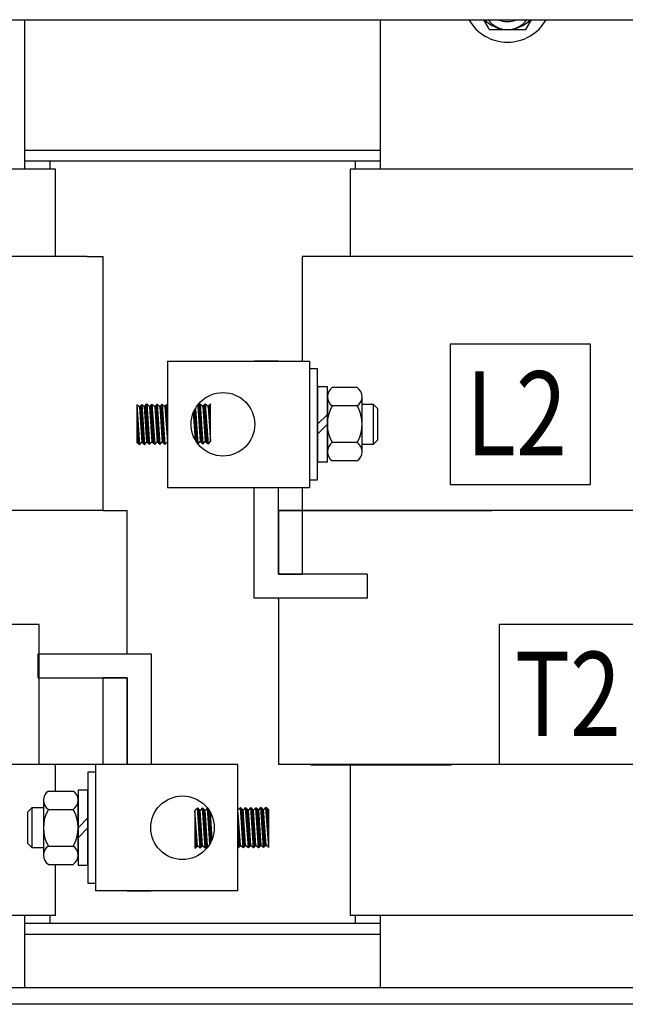
# Model space of a CAD drawing. Units: inches. Extents: x 1 to 167, y 1 to 114.
# Drawn here: x 64 to 70, y 73 to 83 of the extents above; entities that cross this region are included whole.
import ezdxf

# ---------------------------------------------------------------- set-up
doc = ezdxf.new("R2010")
doc.units = ezdxf.units.IN
doc.header["$MEASUREMENT"] = 0
doc.layers.add('DIMENSION', color=7, linetype='Continuous')

msp = doc.modelspace()

# ---------------------------------------------------------------- linework, layer by layer
at = {"layer": 'DIMENSION', "color": 7}
for p, q in [((59.092, 82.717), (78.087, 82.717)), ((64.294, 81.198), (64.294, 82.717)), ((67.909, 81.198), (67.909, 82.717)), ((68.956, 82.717), (69.014, 82.617)), ((69.386, 82.617), (69.444, 82.717)), ((69.014, 82.617), (69.386, 82.617)), ((64.294, 81.391), (67.909, 81.391)), ((64.604, 81.198), (61.402, 81.198)), ((64.294, 81.281), (64.552, 81.281)), ((64.294, 81.281), (67.909, 81.281)), ((64.552, 81.198), (64.552, 81.281)), ((64.604, 80.308), (64.604, 81.198)), ((67.599, 81.198), (67.599, 80.308)), ((70.801, 81.198), (67.599, 81.198)), ((67.651, 81.281), (67.651, 81.198)), ((67.651, 81.281), (67.909, 81.281)), ((64.927, 80.308), (61.08, 80.308)), ((64.927, 80.308), (65.089, 80.308)), ((65.089, 77.726), (65.089, 80.308)), ((67.276, 80.308), (67.114, 80.308)), ((67.114, 80.308), (67.114, 79.246)), ((71.124, 80.308), (67.276, 80.308)), ((68.616, 79.418), (68.616, 77.991)), ((70.043, 79.418), (68.616, 79.418)), ((70.043, 77.991), (70.043, 79.418)), ((65.743, 79.246), (65.743, 77.961)), ((65.743, 79.246), (67.187, 79.246)), ((66.626, 79.249), (66.871, 79.249)), ((66.626, 79.246), (66.626, 79.249)), ((66.871, 79.246), (66.871, 79.249)), ((67.187, 79.246), (67.187, 77.961)), ((67.187, 79.168), (67.187, 78.039)), ((67.268, 79.168), (67.187, 79.168)), ((67.268, 78.039), (67.268, 79.168)), ((67.268, 78.985), (67.268, 78.222)), ((67.369, 78.985), (67.268, 78.985)), ((67.369, 78.222), (67.369, 78.985)), ((67.671, 78.976), (67.419, 78.976)), ((65.43, 78.805), (65.43, 78.421)), ((65.43, 78.805), (65.459, 78.395)), ((65.43, 78.805), (65.458, 78.78)), ((65.43, 78.799), (65.431, 78.799)), ((65.458, 78.78), (65.482, 78.805)), ((65.471, 78.793), (65.484, 78.78)), ((65.476, 78.799), (65.483, 78.792)), ((65.482, 78.805), (65.51, 78.395)), ((65.482, 78.805), (65.51, 78.785)), ((65.482, 78.805), (65.482, 78.805)), ((65.51, 78.785), (65.533, 78.81)), ((65.536, 78.778), (65.519, 78.794)), ((65.535, 78.79), (65.525, 78.8)), ((65.534, 78.802), (65.53, 78.806)), ((65.533, 78.81), (65.562, 78.4)), ((65.533, 78.81), (65.562, 78.783)), ((65.562, 78.783), (65.585, 78.809)), ((65.571, 78.793), (65.588, 78.777)), ((65.577, 78.799), (65.587, 78.789)), ((65.582, 78.805), (65.586, 78.801)), ((65.585, 78.809), (65.614, 78.398)), ((65.585, 78.809), (65.614, 78.783)), ((65.614, 78.783), (65.637, 78.809)), ((65.62, 78.79), (65.64, 78.77)), ((65.626, 78.796), (65.639, 78.782)), ((65.631, 78.802), (65.638, 78.795)), ((65.636, 78.808), (65.637, 78.807)), ((65.637, 78.809), (65.666, 78.398)), ((65.637, 78.809), (65.665, 78.783)), ((65.665, 78.783), (65.689, 78.809)), ((65.674, 78.793), (65.691, 78.776)), ((65.68, 78.799), (65.691, 78.788)), ((65.685, 78.805), (65.69, 78.8)), ((65.689, 78.809), (65.717, 78.398)), ((65.689, 78.809), (65.717, 78.783)), ((65.743, 78.809), (65.717, 78.783)), ((65.743, 78.776), (65.727, 78.792)), ((65.743, 78.787), (65.732, 78.798)), ((65.743, 78.799), (65.738, 78.804)), ((65.743, 78.809), (65.743, 78.424)), ((66.045, 78.792), (66.052, 78.786)), ((66.052, 78.786), (66.076, 78.812)), ((66.059, 78.793), (66.079, 78.773)), ((66.064, 78.799), (66.078, 78.786)), ((66.07, 78.805), (66.077, 78.798)), ((66.075, 78.811), (66.076, 78.81)), ((66.076, 78.812), (66.104, 78.402)), ((66.076, 78.812), (66.104, 78.786)), ((66.104, 78.786), (66.128, 78.812)), ((66.108, 78.79), (66.131, 78.767)), ((66.113, 78.796), (66.13, 78.779)), ((66.119, 78.802), (66.129, 78.791)), ((66.124, 78.808), (66.128, 78.804)), ((66.128, 78.812), (66.156, 78.402)), ((66.128, 78.812), (66.156, 78.786)), ((66.182, 78.812), (66.156, 78.786)), ((66.182, 78.771), (66.161, 78.791)), ((66.182, 78.782), (66.167, 78.797)), ((66.182, 78.793), (66.173, 78.803)), ((66.182, 78.805), (66.178, 78.808)), ((66.182, 78.428), (66.182, 78.812)), ((67.369, 78.883), (67.369, 78.324)), ((67.671, 78.79), (67.419, 78.79)), ((67.721, 78.324), (67.721, 78.883)), ((67.839, 78.805), (67.721, 78.805)), ((67.839, 78.402), (67.839, 78.805)), ((67.883, 78.761), (67.839, 78.805)), ((65.43, 78.788), (65.432, 78.787)), ((65.43, 78.777), (65.432, 78.775)), ((65.43, 78.765), (65.433, 78.762)), ((65.43, 78.754), (65.434, 78.75)), ((65.43, 78.742), (65.435, 78.738)), ((65.43, 78.731), (65.436, 78.725)), ((65.43, 78.72), (65.437, 78.713)), ((65.43, 78.708), (65.438, 78.701)), ((65.43, 78.697), (65.438, 78.689)), ((65.458, 78.78), (65.482, 78.421)), ((65.459, 78.771), (65.486, 78.743)), ((65.46, 78.781), (65.485, 78.756)), ((65.46, 78.759), (65.487, 78.731)), ((65.461, 78.746), (65.488, 78.719)), ((65.461, 78.734), (65.489, 78.707)), ((65.462, 78.722), (65.49, 78.694)), ((65.463, 78.71), (65.491, 78.682)), ((65.464, 78.698), (65.491, 78.67)), ((65.465, 78.787), (65.485, 78.768)), ((65.534, 78.426), (65.51, 78.785)), ((65.537, 78.753), (65.511, 78.78)), ((65.538, 78.741), (65.512, 78.768)), ((65.539, 78.729), (65.512, 78.756)), ((65.54, 78.717), (65.513, 78.743)), ((65.537, 78.766), (65.514, 78.788)), ((65.541, 78.704), (65.514, 78.731)), ((65.542, 78.692), (65.515, 78.719)), ((65.542, 78.68), (65.515, 78.707)), ((65.543, 78.668), (65.516, 78.695)), ((65.562, 78.783), (65.585, 78.424)), ((65.562, 78.78), (65.589, 78.752)), ((65.563, 78.767), (65.59, 78.74)), ((65.564, 78.755), (65.591, 78.728)), ((65.564, 78.743), (65.592, 78.716)), ((65.565, 78.731), (65.593, 78.703)), ((65.566, 78.787), (65.588, 78.765)), ((65.566, 78.719), (65.594, 78.691)), ((65.567, 78.706), (65.594, 78.679)), ((65.568, 78.694), (65.595, 78.667)), ((65.614, 78.783), (65.637, 78.424)), ((65.614, 78.773), (65.642, 78.746)), ((65.615, 78.784), (65.641, 78.758)), ((65.615, 78.761), (65.642, 78.733)), ((65.616, 78.749), (65.643, 78.721)), ((65.617, 78.736), (65.644, 78.709)), ((65.617, 78.724), (65.645, 78.697)), ((65.618, 78.712), (65.646, 78.684)), ((65.619, 78.7), (65.647, 78.672)), ((65.665, 78.783), (65.689, 78.424)), ((65.666, 78.779), (65.693, 78.751)), ((65.667, 78.766), (65.694, 78.739)), ((65.667, 78.754), (65.695, 78.727)), ((65.668, 78.742), (65.696, 78.714)), ((65.669, 78.787), (65.692, 78.763)), ((65.669, 78.73), (65.696, 78.702)), ((65.67, 78.717), (65.697, 78.69)), ((65.671, 78.705), (65.698, 78.678)), ((65.671, 78.693), (65.699, 78.665)), ((65.717, 78.783), (65.743, 78.424)), ((65.743, 78.753), (65.718, 78.779)), ((65.743, 78.742), (65.718, 78.766)), ((65.743, 78.73), (65.719, 78.754)), ((65.743, 78.719), (65.72, 78.742)), ((65.743, 78.764), (65.721, 78.787)), ((65.743, 78.707), (65.721, 78.729)), ((65.743, 78.696), (65.722, 78.717)), ((65.743, 78.684), (65.723, 78.705)), ((65.743, 78.673), (65.724, 78.692)), ((66.006, 78.719), (66.023, 78.451)), ((66.033, 78.692), (66.006, 78.719)), ((66.034, 78.679), (66.006, 78.706)), ((66.034, 78.667), (66.007, 78.694)), ((66.032, 78.704), (66.009, 78.727)), ((66.031, 78.716), (66.012, 78.735)), ((66.03, 78.728), (66.016, 78.743)), ((66.029, 78.741), (66.02, 78.75)), ((66.029, 78.753), (66.024, 78.758)), ((66.028, 78.765), (66.052, 78.402)), ((66.052, 78.786), (66.076, 78.428)), ((66.053, 78.787), (66.08, 78.761)), ((66.053, 78.776), (66.08, 78.749)), ((66.054, 78.764), (66.081, 78.737)), ((66.055, 78.752), (66.082, 78.724)), ((66.055, 78.74), (66.083, 78.712)), ((66.056, 78.727), (66.084, 78.7)), ((66.057, 78.715), (66.085, 78.688)), ((66.058, 78.703), (66.085, 78.675)), ((66.059, 78.691), (66.086, 78.663)), ((66.104, 78.786), (66.128, 78.428)), ((66.104, 78.782), (66.132, 78.754)), ((66.105, 78.77), (66.133, 78.742)), ((66.106, 78.757), (66.134, 78.73)), ((66.107, 78.745), (66.134, 78.718)), ((66.108, 78.733), (66.135, 78.705)), ((66.109, 78.721), (66.136, 78.693)), ((66.109, 78.709), (66.137, 78.681)), ((66.11, 78.696), (66.138, 78.669)), ((66.156, 78.786), (66.182, 78.428)), ((66.182, 78.759), (66.156, 78.785)), ((66.182, 78.748), (66.157, 78.773)), ((66.182, 78.736), (66.158, 78.76)), ((66.182, 78.725), (66.159, 78.748)), ((66.182, 78.713), (66.16, 78.736)), ((66.182, 78.702), (66.161, 78.724)), ((66.182, 78.691), (66.161, 78.711)), ((66.182, 78.679), (66.162, 78.699)), ((67.268, 78.603), (67.369, 78.704)), ((67.883, 78.446), (67.883, 78.761)), ((65.43, 78.685), (65.439, 78.676)), ((65.43, 78.674), (65.44, 78.664)), ((65.43, 78.663), (65.441, 78.652)), ((65.43, 78.651), (65.442, 78.64)), ((65.43, 78.64), (65.443, 78.627)), ((65.43, 78.628), (65.443, 78.615)), ((65.43, 78.617), (65.444, 78.603)), ((65.43, 78.606), (65.445, 78.591)), ((65.43, 78.594), (65.446, 78.578)), ((65.465, 78.685), (65.492, 78.658)), ((65.465, 78.673), (65.493, 78.645)), ((65.466, 78.661), (65.494, 78.633)), ((65.467, 78.649), (65.495, 78.621)), ((65.468, 78.636), (65.496, 78.609)), ((65.469, 78.624), (65.496, 78.596)), ((65.469, 78.612), (65.497, 78.584)), ((65.47, 78.6), (65.498, 78.572)), ((65.544, 78.655), (65.517, 78.682)), ((65.545, 78.643), (65.518, 78.67)), ((65.546, 78.631), (65.519, 78.658)), ((65.547, 78.619), (65.519, 78.646)), ((65.547, 78.606), (65.52, 78.634)), ((65.548, 78.594), (65.521, 78.621)), ((65.549, 78.582), (65.522, 78.609)), ((65.55, 78.57), (65.523, 78.597)), ((65.568, 78.682), (65.596, 78.654)), ((65.569, 78.67), (65.597, 78.642)), ((65.57, 78.657), (65.598, 78.63)), ((65.571, 78.645), (65.599, 78.617)), ((65.572, 78.633), (65.599, 78.605)), ((65.572, 78.621), (65.6, 78.593)), ((65.573, 78.609), (65.601, 78.581)), ((65.574, 78.596), (65.602, 78.568)), ((65.62, 78.687), (65.648, 78.66)), ((65.621, 78.675), (65.648, 78.648)), ((65.622, 78.663), (65.649, 78.635)), ((65.622, 78.651), (65.65, 78.623)), ((65.623, 78.639), (65.651, 78.611)), ((65.624, 78.626), (65.652, 78.599)), ((65.625, 78.614), (65.653, 78.586)), ((65.626, 78.602), (65.653, 78.574)), ((65.626, 78.59), (65.654, 78.562)), ((65.672, 78.681), (65.7, 78.653)), ((65.673, 78.669), (65.701, 78.641)), ((65.674, 78.656), (65.701, 78.629)), ((65.675, 78.644), (65.702, 78.616)), ((65.675, 78.632), (65.703, 78.604)), ((65.676, 78.62), (65.704, 78.592)), ((65.677, 78.607), (65.705, 78.58)), ((65.678, 78.595), (65.706, 78.567)), ((65.743, 78.662), (65.725, 78.68)), ((65.743, 78.65), (65.726, 78.668)), ((65.743, 78.639), (65.727, 78.656)), ((65.743, 78.627), (65.727, 78.643)), ((65.743, 78.616), (65.728, 78.631)), ((65.743, 78.605), (65.729, 78.619)), ((65.743, 78.593), (65.73, 78.606)), ((65.743, 78.582), (65.731, 78.594)), ((66.035, 78.655), (66.008, 78.682)), ((66.036, 78.643), (66.009, 78.67)), ((66.037, 78.63), (66.01, 78.658)), ((66.038, 78.618), (66.01, 78.646)), ((66.039, 78.606), (66.011, 78.633)), ((66.039, 78.594), (66.012, 78.621)), ((66.04, 78.581), (66.013, 78.609)), ((66.041, 78.569), (66.013, 78.597)), ((66.059, 78.678), (66.087, 78.651)), ((66.06, 78.666), (66.088, 78.639)), ((66.061, 78.654), (66.089, 78.626)), ((66.062, 78.642), (66.09, 78.614)), ((66.063, 78.63), (66.09, 78.602)), ((66.064, 78.617), (66.091, 78.59)), ((66.064, 78.605), (66.092, 78.577)), ((66.065, 78.593), (66.093, 78.565)), ((66.111, 78.684), (66.139, 78.656)), ((66.112, 78.672), (66.139, 78.644)), ((66.113, 78.66), (66.14, 78.632)), ((66.113, 78.647), (66.141, 78.62)), ((66.114, 78.635), (66.142, 78.607)), ((66.115, 78.623), (66.143, 78.595)), ((66.116, 78.611), (66.144, 78.583)), ((66.117, 78.599), (66.144, 78.571)), ((66.182, 78.668), (66.163, 78.687)), ((66.182, 78.656), (66.164, 78.674)), ((66.182, 78.645), (66.165, 78.662)), ((66.182, 78.634), (66.166, 78.65)), ((66.182, 78.622), (66.167, 78.637)), ((66.182, 78.611), (66.168, 78.625)), ((66.182, 78.599), (66.169, 78.613)), ((66.182, 78.588), (66.169, 78.6)), ((67.268, 78.503), (67.369, 78.603)), ((65.43, 78.583), (65.447, 78.566)), ((65.43, 78.571), (65.448, 78.554)), ((65.43, 78.56), (65.449, 78.542)), ((65.43, 78.548), (65.449, 78.529)), ((65.43, 78.537), (65.45, 78.517)), ((65.43, 78.526), (65.451, 78.505)), ((65.43, 78.514), (65.452, 78.493)), ((65.43, 78.503), (65.453, 78.48)), ((65.43, 78.491), (65.454, 78.468)), ((65.471, 78.588), (65.499, 78.56)), ((65.472, 78.575), (65.5, 78.547)), ((65.473, 78.563), (65.501, 78.535)), ((65.474, 78.551), (65.501, 78.523)), ((65.474, 78.539), (65.502, 78.511)), ((65.475, 78.526), (65.503, 78.498)), ((65.476, 78.514), (65.504, 78.486)), ((65.477, 78.502), (65.505, 78.474)), ((65.478, 78.49), (65.506, 78.462)), ((65.551, 78.557), (65.523, 78.585)), ((65.552, 78.545), (65.524, 78.573)), ((65.553, 78.533), (65.525, 78.56)), ((65.553, 78.521), (65.526, 78.548)), ((65.554, 78.508), (65.526, 78.536)), ((65.555, 78.496), (65.527, 78.524)), ((65.556, 78.484), (65.528, 78.512)), ((65.557, 78.471), (65.529, 78.499)), ((65.575, 78.584), (65.603, 78.556)), ((65.576, 78.572), (65.604, 78.544)), ((65.577, 78.56), (65.604, 78.532)), ((65.577, 78.547), (65.605, 78.519)), ((65.578, 78.535), (65.606, 78.507)), ((65.579, 78.523), (65.607, 78.495)), ((65.58, 78.511), (65.608, 78.483)), ((65.581, 78.499), (65.609, 78.47)), ((65.627, 78.577), (65.655, 78.55)), ((65.628, 78.565), (65.656, 78.537)), ((65.629, 78.553), (65.657, 78.525)), ((65.63, 78.541), (65.658, 78.513)), ((65.63, 78.529), (65.658, 78.501)), ((65.631, 78.516), (65.659, 78.488)), ((65.632, 78.504), (65.66, 78.476)), ((65.633, 78.492), (65.661, 78.464)), ((65.679, 78.583), (65.707, 78.555)), ((65.679, 78.571), (65.707, 78.543)), ((65.68, 78.559), (65.708, 78.531)), ((65.681, 78.546), (65.709, 78.518)), ((65.682, 78.534), (65.71, 78.506)), ((65.683, 78.522), (65.711, 78.494)), ((65.684, 78.51), (65.712, 78.482)), ((65.684, 78.498), (65.712, 78.469)), ((65.743, 78.57), (65.732, 78.582)), ((65.743, 78.559), (65.733, 78.569)), ((65.743, 78.548), (65.734, 78.557)), ((65.743, 78.536), (65.735, 78.545)), ((65.743, 78.525), (65.735, 78.532)), ((65.743, 78.513), (65.736, 78.52)), ((65.743, 78.502), (65.737, 78.508)), ((65.743, 78.491), (65.738, 78.496)), ((66.042, 78.557), (66.014, 78.585)), ((66.043, 78.545), (66.015, 78.572)), ((66.044, 78.532), (66.016, 78.56)), ((66.044, 78.52), (66.017, 78.548)), ((66.045, 78.508), (66.017, 78.536)), ((66.046, 78.496), (66.018, 78.524)), ((66.047, 78.483), (66.019, 78.511)), ((66.048, 78.471), (66.02, 78.499)), ((66.066, 78.581), (66.094, 78.553)), ((66.067, 78.569), (66.095, 78.541)), ((66.068, 78.556), (66.096, 78.528)), ((66.068, 78.544), (66.096, 78.516)), ((66.069, 78.532), (66.097, 78.504)), ((66.07, 78.52), (66.098, 78.492)), ((66.071, 78.507), (66.099, 78.479)), ((66.072, 78.495), (66.1, 78.467)), ((66.117, 78.586), (66.145, 78.558)), ((66.118, 78.574), (66.146, 78.546)), ((66.119, 78.562), (66.147, 78.534)), ((66.12, 78.55), (66.148, 78.522)), ((66.121, 78.537), (66.149, 78.509)), ((66.121, 78.525), (66.15, 78.497)), ((66.122, 78.513), (66.15, 78.485)), ((66.123, 78.501), (66.151, 78.473)), ((66.182, 78.577), (66.17, 78.588)), ((66.182, 78.565), (66.171, 78.576)), ((66.182, 78.554), (66.172, 78.564)), ((66.182, 78.542), (66.173, 78.551)), ((66.182, 78.531), (66.174, 78.539)), ((66.182, 78.519), (66.175, 78.527)), ((66.182, 78.508), (66.176, 78.514)), ((66.182, 78.497), (66.177, 78.502)), ((66.182, 78.485), (66.178, 78.49)), ((65.43, 78.48), (65.454, 78.456)), ((65.43, 78.469), (65.455, 78.444)), ((65.43, 78.457), (65.456, 78.431)), ((65.43, 78.446), (65.457, 78.419)), ((65.43, 78.434), (65.458, 78.407)), ((65.43, 78.423), (65.451, 78.403)), ((65.459, 78.395), (65.43, 78.421)), ((65.459, 78.395), (65.482, 78.421)), ((65.478, 78.478), (65.507, 78.449)), ((65.479, 78.465), (65.507, 78.437)), ((65.48, 78.453), (65.508, 78.425)), ((65.481, 78.441), (65.509, 78.413)), ((65.482, 78.429), (65.51, 78.4)), ((65.482, 78.421), (65.51, 78.395)), ((65.51, 78.395), (65.534, 78.426)), ((65.558, 78.459), (65.53, 78.487)), ((65.558, 78.447), (65.53, 78.475)), ((65.559, 78.435), (65.531, 78.463)), ((65.56, 78.422), (65.532, 78.451)), ((65.561, 78.41), (65.533, 78.438)), ((65.534, 78.426), (65.562, 78.4)), ((65.541, 78.418), (65.534, 78.426)), ((65.562, 78.4), (65.585, 78.424)), ((65.581, 78.486), (65.61, 78.458)), ((65.582, 78.474), (65.61, 78.446)), ((65.583, 78.462), (65.611, 78.434)), ((65.584, 78.45), (65.612, 78.421)), ((65.585, 78.437), (65.613, 78.409)), ((65.585, 78.425), (65.596, 78.415)), ((65.585, 78.424), (65.614, 78.398)), ((65.614, 78.398), (65.637, 78.424)), ((65.634, 78.48), (65.662, 78.452)), ((65.634, 78.467), (65.663, 78.439)), ((65.635, 78.455), (65.664, 78.427)), ((65.636, 78.443), (65.664, 78.415)), ((65.637, 78.431), (65.665, 78.403)), ((65.637, 78.424), (65.666, 78.398)), ((65.666, 78.398), (65.689, 78.424)), ((65.685, 78.485), (65.713, 78.457)), ((65.686, 78.473), (65.714, 78.445)), ((65.687, 78.461), (65.715, 78.433)), ((65.688, 78.449), (65.716, 78.42)), ((65.688, 78.436), (65.717, 78.408)), ((65.689, 78.424), (65.717, 78.398)), ((65.717, 78.398), (65.743, 78.424)), ((65.743, 78.479), (65.739, 78.483)), ((65.743, 78.468), (65.74, 78.471)), ((65.743, 78.456), (65.741, 78.459)), ((65.743, 78.445), (65.742, 78.446)), ((65.743, 78.433), (65.743, 78.434)), ((66.049, 78.459), (66.02, 78.487)), ((66.049, 78.447), (66.021, 78.475)), ((66.05, 78.435), (66.022, 78.463)), ((66.051, 78.422), (66.023, 78.45)), ((66.052, 78.41), (66.041, 78.421)), ((66.052, 78.402), (66.076, 78.428)), ((66.072, 78.483), (66.101, 78.455)), ((66.073, 78.471), (66.101, 78.443)), ((66.074, 78.459), (66.102, 78.43)), ((66.075, 78.446), (66.103, 78.418)), ((66.076, 78.434), (66.104, 78.406)), ((66.076, 78.428), (66.104, 78.402)), ((66.104, 78.402), (66.128, 78.428)), ((66.124, 78.489), (66.152, 78.46)), ((66.125, 78.476), (66.153, 78.448)), ((66.126, 78.464), (66.154, 78.436)), ((66.126, 78.452), (66.155, 78.424)), ((66.127, 78.44), (66.155, 78.411)), ((66.128, 78.428), (66.156, 78.402)), ((66.156, 78.402), (66.182, 78.428)), ((66.182, 78.474), (66.178, 78.477)), ((66.182, 78.462), (66.179, 78.465)), ((66.182, 78.451), (66.18, 78.453)), ((66.182, 78.44), (66.181, 78.441)), ((66.182, 78.428), (66.182, 78.428)), ((67.671, 78.417), (67.419, 78.417)), ((67.721, 78.402), (67.839, 78.402)), ((67.839, 78.402), (67.883, 78.446)), ((67.268, 78.222), (67.369, 78.222)), ((67.671, 78.231), (67.419, 78.231)), ((67.187, 78.039), (67.268, 78.039)), ((68.616, 77.991), (70.043, 77.991)), ((65.743, 77.961), (67.187, 77.961)), ((66.626, 76.835), (66.626, 77.961)), ((66.871, 77.08), (66.871, 77.961)), ((67.114, 77.961), (67.114, 77.689)), ((65.089, 77.726), (60.674, 77.726)), ((65.089, 77.726), (65.332, 77.726)), ((65.332, 76.27), (65.332, 77.726)), ((65.332, 76.27), (65.332, 77.726)), ((66.871, 77.726), (66.871, 77.08)), ((66.871, 77.08), (66.871, 77.726)), ((71.286, 77.726), (66.871, 77.726)), ((66.871, 77.726), (69.04, 77.726)), ((67.114, 77.726), (67.114, 77.08)), ((67.775, 77.08), (66.871, 77.08)), ((66.871, 77.08), (67.114, 77.08)), ((67.775, 77.08), (67.775, 76.835)), ((67.775, 76.835), (66.626, 76.835)), ((66.871, 76.822), (66.871, 76.835)), ((66.871, 76.835), (66.871, 75.144)), ((64.438, 76.566), (63.011, 76.566)), ((64.438, 75.14), (64.438, 76.566)), ((70.541, 76.566), (69.114, 76.566)), ((69.114, 76.566), (69.114, 75.14)), ((64.428, 76.024), (64.428, 76.27)), ((64.428, 76.27), (65.577, 76.27)), ((65.577, 76.27), (65.577, 75.144)), ((64.428, 76.024), (65.332, 76.024)), ((65.332, 76.024), (65.089, 76.024)), ((65.089, 75.379), (65.089, 76.024)), ((65.332, 75.144), (65.332, 76.024)), ((65.332, 75.144), (65.332, 76.024)), ((65.332, 76.024), (65.332, 75.144)), ((65.332, 75.379), (65.332, 76.024)), ((65.089, 75.144), (65.089, 75.379)), ((65.332, 75.144), (60.674, 75.144)), ((64.604, 74.874), (64.604, 75.144)), ((65.016, 73.859), (65.016, 75.144)), ((66.46, 75.144), (65.016, 75.144)), ((65.332, 75.144), (65.092, 75.144)), ((66.46, 73.859), (66.46, 75.144)), ((68.878, 75.144), (66.871, 75.144)), ((67.2, 75.14), (68.627, 75.14)), ((67.599, 75.144), (67.599, 74.498)), ((71.529, 75.144), (68.38, 75.144)), ((64.935, 75.066), (64.935, 73.936)), ((65.016, 75.066), (64.935, 75.066)), ((65.016, 73.936), (65.016, 75.066)), ((64.532, 74.874), (64.784, 74.874)), ((64.834, 74.883), (64.834, 74.12)), ((64.935, 74.883), (64.834, 74.883)), ((64.935, 74.12), (64.935, 74.883)), ((64.364, 74.703), (64.32, 74.659)), ((64.364, 74.703), (64.364, 74.299)), ((64.482, 74.703), (64.364, 74.703)), ((64.482, 74.781), (64.482, 74.222)), ((64.532, 74.687), (64.784, 74.687)), ((64.834, 74.222), (64.834, 74.781)), ((66.047, 74.703), (66.021, 74.677)), ((66.075, 74.293), (66.047, 74.703)), ((66.075, 74.677), (66.047, 74.703)), ((66.076, 74.665), (66.048, 74.693)), ((66.099, 74.703), (66.075, 74.677)), ((66.127, 74.293), (66.099, 74.703)), ((66.127, 74.677), (66.099, 74.703)), ((66.127, 74.67), (66.099, 74.699)), ((66.128, 74.658), (66.1, 74.687)), ((66.151, 74.703), (66.127, 74.677)), ((66.175, 74.339), (66.151, 74.703)), ((66.151, 74.695), (66.162, 74.684)), ((66.486, 74.706), (66.46, 74.68)), ((66.514, 74.296), (66.486, 74.706)), ((66.514, 74.68), (66.486, 74.706)), ((66.515, 74.668), (66.486, 74.696)), ((66.538, 74.706), (66.514, 74.68)), ((66.566, 74.296), (66.538, 74.706)), ((66.566, 74.68), (66.538, 74.706)), ((66.566, 74.674), (66.538, 74.702)), ((66.567, 74.661), (66.539, 74.69)), ((66.589, 74.706), (66.566, 74.68)), ((66.618, 74.296), (66.589, 74.706)), ((66.618, 74.68), (66.589, 74.706)), ((66.618, 74.667), (66.59, 74.695)), ((66.618, 74.679), (66.607, 74.69)), ((66.641, 74.705), (66.618, 74.68)), ((66.67, 74.295), (66.641, 74.705)), ((66.67, 74.679), (66.641, 74.705)), ((66.642, 74.694), (66.67, 74.666)), ((66.662, 74.686), (66.67, 74.678)), ((66.693, 74.709), (66.67, 74.679)), ((66.721, 74.299), (66.693, 74.709)), ((66.721, 74.683), (66.693, 74.709)), ((66.721, 74.676), (66.693, 74.704)), ((66.722, 74.664), (66.694, 74.692)), ((66.744, 74.709), (66.721, 74.683)), ((66.773, 74.299), (66.744, 74.709)), ((66.744, 74.709), (66.773, 74.683)), ((66.773, 74.67), (66.745, 74.698)), ((66.773, 74.659), (66.746, 74.685)), ((66.773, 74.682), (66.752, 74.702)), ((64.32, 74.659), (64.32, 74.343)), ((64.935, 74.602), (64.834, 74.501)), ((66.047, 74.318), (66.021, 74.677)), ((66.021, 74.677), (66.021, 74.293)), ((66.021, 74.676), (66.021, 74.676)), ((66.021, 74.665), (66.022, 74.664)), ((66.021, 74.654), (66.023, 74.652)), ((66.021, 74.642), (66.024, 74.639)), ((66.021, 74.631), (66.025, 74.627)), ((66.021, 74.619), (66.026, 74.615)), ((66.021, 74.608), (66.026, 74.602)), ((66.021, 74.596), (66.027, 74.59)), ((66.021, 74.585), (66.028, 74.578)), ((66.077, 74.653), (66.048, 74.681)), ((66.078, 74.64), (66.049, 74.669)), ((66.078, 74.628), (66.05, 74.656)), ((66.079, 74.616), (66.051, 74.644)), ((66.08, 74.604), (66.052, 74.632)), ((66.081, 74.592), (66.053, 74.62)), ((66.082, 74.579), (66.054, 74.607)), ((66.082, 74.567), (66.054, 74.595)), ((66.099, 74.318), (66.075, 74.677)), ((66.129, 74.646), (66.101, 74.674)), ((66.13, 74.634), (66.102, 74.662)), ((66.131, 74.622), (66.102, 74.65)), ((66.131, 74.609), (66.103, 74.638)), ((66.132, 74.597), (66.104, 74.625)), ((66.133, 74.585), (66.105, 74.613)), ((66.134, 74.573), (66.106, 74.601)), ((66.135, 74.56), (66.107, 74.589)), ((66.151, 74.318), (66.127, 74.677)), ((66.152, 74.682), (66.18, 74.654)), ((66.153, 74.67), (66.181, 74.642)), ((66.154, 74.658), (66.182, 74.63)), ((66.155, 74.646), (66.183, 74.617)), ((66.155, 74.633), (66.183, 74.605)), ((66.156, 74.621), (66.184, 74.593)), ((66.157, 74.609), (66.185, 74.581)), ((66.158, 74.597), (66.186, 74.569)), ((66.197, 74.386), (66.18, 74.654)), ((66.486, 74.322), (66.46, 74.68)), ((66.46, 74.296), (66.46, 74.68)), ((66.46, 74.671), (66.461, 74.67)), ((66.46, 74.66), (66.461, 74.658)), ((66.46, 74.648), (66.462, 74.646)), ((66.46, 74.637), (66.463, 74.634)), ((66.46, 74.625), (66.464, 74.621)), ((66.46, 74.614), (66.465, 74.609)), ((66.46, 74.603), (66.466, 74.597)), ((66.46, 74.591), (66.467, 74.584)), ((66.516, 74.656), (66.487, 74.684)), ((66.516, 74.644), (66.488, 74.672)), ((66.517, 74.631), (66.489, 74.66)), ((66.518, 74.619), (66.49, 74.647)), ((66.519, 74.607), (66.491, 74.635)), ((66.52, 74.595), (66.491, 74.623)), ((66.52, 74.583), (66.492, 74.611)), ((66.521, 74.57), (66.493, 74.598)), ((66.522, 74.558), (66.494, 74.586)), ((66.538, 74.322), (66.514, 74.68)), ((66.568, 74.649), (66.54, 74.678)), ((66.569, 74.637), (66.54, 74.665)), ((66.569, 74.625), (66.541, 74.653)), ((66.57, 74.613), (66.542, 74.641)), ((66.571, 74.6), (66.543, 74.629)), ((66.572, 74.588), (66.544, 74.616)), ((66.573, 74.576), (66.545, 74.604)), ((66.573, 74.564), (66.545, 74.592)), ((66.589, 74.322), (66.566, 74.68)), ((66.619, 74.655), (66.591, 74.683)), ((66.62, 74.643), (66.592, 74.671)), ((66.621, 74.63), (66.593, 74.659)), ((66.622, 74.618), (66.594, 74.646)), ((66.622, 74.606), (66.594, 74.634)), ((66.623, 74.594), (66.595, 74.622)), ((66.624, 74.582), (66.596, 74.61)), ((66.625, 74.569), (66.597, 74.597)), ((66.626, 74.557), (66.598, 74.585)), ((66.641, 74.322), (66.618, 74.68)), ((66.643, 74.682), (66.671, 74.654)), ((66.644, 74.67), (66.672, 74.642)), ((66.645, 74.658), (66.673, 74.629)), ((66.645, 74.645), (66.673, 74.617)), ((66.646, 74.633), (66.674, 74.605)), ((66.647, 74.621), (66.675, 74.593)), ((66.648, 74.609), (66.676, 74.581)), ((66.649, 74.596), (66.677, 74.569)), ((66.67, 74.679), (66.693, 74.32)), ((66.723, 74.651), (66.695, 74.68)), ((66.724, 74.639), (66.696, 74.667)), ((66.725, 74.627), (66.697, 74.655)), ((66.726, 74.615), (66.697, 74.643)), ((66.726, 74.603), (66.698, 74.631)), ((66.727, 74.59), (66.699, 74.618)), ((66.728, 74.578), (66.7, 74.606)), ((66.729, 74.566), (66.701, 74.594)), ((66.745, 74.325), (66.721, 74.683)), ((66.773, 74.647), (66.747, 74.673)), ((66.773, 74.636), (66.748, 74.661)), ((66.773, 74.625), (66.749, 74.649)), ((66.773, 74.613), (66.749, 74.636)), ((66.773, 74.602), (66.75, 74.624)), ((66.773, 74.59), (66.751, 74.612)), ((66.773, 74.579), (66.752, 74.6)), ((66.773, 74.568), (66.753, 74.587)), ((66.773, 74.299), (66.773, 74.683)), ((64.935, 74.501), (64.834, 74.4)), ((66.021, 74.574), (66.029, 74.566)), ((66.021, 74.562), (66.03, 74.553)), ((66.021, 74.551), (66.031, 74.541)), ((66.021, 74.539), (66.032, 74.529)), ((66.021, 74.528), (66.033, 74.516)), ((66.021, 74.517), (66.034, 74.504)), ((66.021, 74.505), (66.034, 74.492)), ((66.021, 74.494), (66.035, 74.479)), ((66.083, 74.555), (66.055, 74.583)), ((66.084, 74.543), (66.056, 74.571)), ((66.085, 74.53), (66.057, 74.558)), ((66.086, 74.518), (66.058, 74.546)), ((66.086, 74.506), (66.059, 74.534)), ((66.087, 74.494), (66.059, 74.522)), ((66.088, 74.482), (66.06, 74.509)), ((66.089, 74.469), (66.061, 74.497)), ((66.09, 74.457), (66.062, 74.485)), ((66.136, 74.548), (66.108, 74.576)), ((66.136, 74.536), (66.108, 74.564)), ((66.137, 74.524), (66.109, 74.552)), ((66.138, 74.512), (66.11, 74.539)), ((66.139, 74.499), (66.111, 74.527)), ((66.14, 74.487), (66.112, 74.515)), ((66.14, 74.475), (66.113, 74.503)), ((66.141, 74.463), (66.113, 74.49)), ((66.159, 74.584), (66.186, 74.557)), ((66.16, 74.572), (66.187, 74.544)), ((66.16, 74.56), (66.188, 74.532)), ((66.161, 74.548), (66.189, 74.52)), ((66.162, 74.535), (66.19, 74.508)), ((66.163, 74.523), (66.19, 74.496)), ((66.164, 74.511), (66.191, 74.483)), ((66.165, 74.499), (66.192, 74.471)), ((66.165, 74.486), (66.193, 74.459)), ((66.46, 74.58), (66.468, 74.572)), ((66.46, 74.568), (66.469, 74.56)), ((66.46, 74.557), (66.469, 74.547)), ((66.46, 74.546), (66.47, 74.535)), ((66.46, 74.534), (66.471, 74.523)), ((66.46, 74.523), (66.472, 74.511)), ((66.46, 74.511), (66.473, 74.498)), ((66.46, 74.5), (66.474, 74.486)), ((66.46, 74.489), (66.475, 74.474)), ((66.523, 74.546), (66.495, 74.574)), ((66.524, 74.534), (66.496, 74.562)), ((66.524, 74.521), (66.497, 74.549)), ((66.525, 74.509), (66.497, 74.537)), ((66.526, 74.497), (66.498, 74.525)), ((66.527, 74.485), (66.499, 74.513)), ((66.528, 74.473), (66.5, 74.5)), ((66.528, 74.46), (66.501, 74.488)), ((66.574, 74.552), (66.546, 74.58)), ((66.575, 74.539), (66.547, 74.567)), ((66.576, 74.527), (66.548, 74.555)), ((66.577, 74.515), (66.549, 74.543)), ((66.577, 74.503), (66.55, 74.53)), ((66.578, 74.49), (66.55, 74.518)), ((66.579, 74.478), (66.551, 74.506)), ((66.58, 74.466), (66.552, 74.494)), ((66.627, 74.545), (66.599, 74.573)), ((66.627, 74.533), (66.599, 74.561)), ((66.628, 74.52), (66.6, 74.548)), ((66.629, 74.508), (66.601, 74.536)), ((66.63, 74.496), (66.602, 74.524)), ((66.631, 74.484), (66.603, 74.512)), ((66.631, 74.472), (66.604, 74.499)), ((66.632, 74.459), (66.604, 74.487)), ((66.65, 74.584), (66.677, 74.556)), ((66.651, 74.572), (66.678, 74.544)), ((66.651, 74.56), (66.679, 74.532)), ((66.652, 74.547), (66.68, 74.52)), ((66.653, 74.535), (66.681, 74.508)), ((66.654, 74.523), (66.681, 74.495)), ((66.655, 74.511), (66.682, 74.483)), ((66.656, 74.498), (66.683, 74.471)), ((66.656, 74.486), (66.684, 74.459)), ((66.73, 74.554), (66.702, 74.582)), ((66.73, 74.541), (66.702, 74.569)), ((66.731, 74.529), (66.703, 74.557)), ((66.732, 74.517), (66.704, 74.545)), ((66.733, 74.505), (66.705, 74.533)), ((66.734, 74.493), (66.706, 74.52)), ((66.734, 74.48), (66.707, 74.508)), ((66.735, 74.468), (66.707, 74.496)), ((66.773, 74.556), (66.754, 74.575)), ((66.773, 74.545), (66.755, 74.563)), ((66.773, 74.533), (66.755, 74.551)), ((66.773, 74.522), (66.756, 74.538)), ((66.773, 74.51), (66.757, 74.526)), ((66.773, 74.499), (66.758, 74.514)), ((66.773, 74.488), (66.759, 74.502)), ((66.773, 74.476), (66.76, 74.489)), ((67.599, 74.498), (67.599, 73.607)), ((66.021, 74.482), (66.036, 74.467)), ((66.021, 74.471), (66.037, 74.455)), ((66.021, 74.46), (66.038, 74.443)), ((66.021, 74.448), (66.039, 74.43)), ((66.021, 74.437), (66.04, 74.418)), ((66.021, 74.425), (66.041, 74.406)), ((66.021, 74.414), (66.042, 74.393)), ((66.021, 74.402), (66.042, 74.381)), ((66.021, 74.391), (66.043, 74.369)), ((66.091, 74.445), (66.063, 74.473)), ((66.091, 74.433), (66.064, 74.46)), ((66.092, 74.42), (66.065, 74.448)), ((66.093, 74.408), (66.065, 74.436)), ((66.094, 74.396), (66.066, 74.424)), ((66.095, 74.384), (66.067, 74.411)), ((66.095, 74.372), (66.068, 74.399)), ((66.096, 74.359), (66.069, 74.387)), ((66.142, 74.451), (66.114, 74.478)), ((66.143, 74.438), (66.115, 74.466)), ((66.144, 74.426), (66.116, 74.454)), ((66.144, 74.414), (66.117, 74.441)), ((66.145, 74.402), (66.118, 74.429)), ((66.146, 74.389), (66.118, 74.417)), ((66.147, 74.377), (66.119, 74.405)), ((66.148, 74.365), (66.12, 74.392)), ((66.166, 74.474), (66.193, 74.447)), ((66.167, 74.462), (66.194, 74.435)), ((66.168, 74.45), (66.195, 74.422)), ((66.169, 74.437), (66.196, 74.41)), ((66.17, 74.425), (66.197, 74.398)), ((66.17, 74.413), (66.197, 74.386)), ((66.171, 74.401), (66.194, 74.378)), ((66.172, 74.388), (66.191, 74.37)), ((66.46, 74.477), (66.476, 74.461)), ((66.46, 74.466), (66.477, 74.449)), ((66.46, 74.454), (66.477, 74.437)), ((66.46, 74.443), (66.478, 74.424)), ((66.46, 74.431), (66.479, 74.412)), ((66.46, 74.42), (66.48, 74.4)), ((66.46, 74.409), (66.481, 74.388)), ((66.46, 74.397), (66.482, 74.375)), ((66.46, 74.386), (66.483, 74.363)), ((66.529, 74.448), (66.502, 74.476)), ((66.53, 74.436), (66.502, 74.464)), ((66.531, 74.424), (66.503, 74.451)), ((66.532, 74.412), (66.504, 74.439)), ((66.532, 74.399), (66.505, 74.427)), ((66.533, 74.387), (66.506, 74.415)), ((66.534, 74.375), (66.507, 74.402)), ((66.535, 74.363), (66.507, 74.39)), ((66.581, 74.454), (66.553, 74.481)), ((66.582, 74.442), (66.554, 74.469)), ((66.582, 74.429), (66.555, 74.457)), ((66.583, 74.417), (66.556, 74.445)), ((66.584, 74.405), (66.556, 74.432)), ((66.585, 74.393), (66.557, 74.42)), ((66.586, 74.38), (66.558, 74.408)), ((66.586, 74.368), (66.559, 74.396)), ((66.633, 74.447), (66.605, 74.475)), ((66.634, 74.435), (66.606, 74.463)), ((66.635, 74.423), (66.607, 74.45)), ((66.635, 74.41), (66.608, 74.438)), ((66.636, 74.398), (66.609, 74.426)), ((66.637, 74.386), (66.61, 74.414)), ((66.638, 74.374), (66.61, 74.401)), ((66.639, 74.362), (66.611, 74.389)), ((66.657, 74.474), (66.684, 74.447)), ((66.658, 74.461), (66.685, 74.434)), ((66.659, 74.449), (66.686, 74.422)), ((66.66, 74.437), (66.687, 74.41)), ((66.661, 74.425), (66.688, 74.398)), ((66.661, 74.412), (66.688, 74.386)), ((66.662, 74.4), (66.689, 74.373)), ((66.663, 74.388), (66.69, 74.361)), ((66.736, 74.456), (66.708, 74.484)), ((66.737, 74.444), (66.709, 74.471)), ((66.738, 74.431), (66.71, 74.459)), ((66.738, 74.419), (66.711, 74.447)), ((66.739, 74.407), (66.712, 74.435)), ((66.74, 74.395), (66.713, 74.422)), ((66.741, 74.383), (66.713, 74.41)), ((66.742, 74.37), (66.714, 74.398)), ((66.742, 74.358), (66.715, 74.386)), ((66.773, 74.465), (66.76, 74.477)), ((66.773, 74.453), (66.761, 74.465)), ((66.773, 74.442), (66.762, 74.453)), ((66.773, 74.431), (66.763, 74.44)), ((66.773, 74.419), (66.764, 74.428)), ((66.773, 74.408), (66.765, 74.416)), ((66.773, 74.396), (66.766, 74.404)), ((66.773, 74.385), (66.766, 74.391)), ((64.32, 74.343), (64.364, 74.299)), ((64.364, 74.299), (64.482, 74.299)), ((64.532, 74.315), (64.784, 74.315)), ((66.021, 74.38), (66.044, 74.356)), ((66.021, 74.368), (66.045, 74.344)), ((66.021, 74.357), (66.046, 74.332)), ((66.021, 74.345), (66.047, 74.32)), ((66.021, 74.334), (66.042, 74.313)), ((66.021, 74.323), (66.036, 74.308)), ((66.021, 74.293), (66.047, 74.318)), ((66.021, 74.311), (66.03, 74.302)), ((66.021, 74.3), (66.025, 74.296)), ((66.075, 74.293), (66.047, 74.318)), ((66.097, 74.347), (66.07, 74.375)), ((66.098, 74.335), (66.07, 74.362)), ((66.099, 74.323), (66.071, 74.35)), ((66.095, 74.315), (66.072, 74.338)), ((66.09, 74.309), (66.073, 74.326)), ((66.084, 74.303), (66.074, 74.313)), ((66.099, 74.318), (66.075, 74.293)), ((66.079, 74.297), (66.075, 74.301)), ((66.127, 74.293), (66.099, 74.318)), ((66.148, 74.353), (66.121, 74.38)), ((66.149, 74.341), (66.122, 74.368)), ((66.15, 74.328), (66.123, 74.356)), ((66.15, 74.317), (66.124, 74.343)), ((66.144, 74.311), (66.124, 74.331)), ((66.139, 74.305), (66.125, 74.319)), ((66.133, 74.299), (66.126, 74.307)), ((66.151, 74.318), (66.127, 74.293)), ((66.128, 74.293), (66.127, 74.294)), ((66.158, 74.312), (66.151, 74.318)), ((66.173, 74.376), (66.187, 74.362)), ((66.174, 74.364), (66.183, 74.354)), ((66.175, 74.352), (66.179, 74.347)), ((66.46, 74.374), (66.484, 74.351)), ((66.46, 74.363), (66.485, 74.338)), ((66.46, 74.352), (66.485, 74.326)), ((66.46, 74.34), (66.482, 74.318)), ((66.46, 74.329), (66.476, 74.312)), ((66.46, 74.296), (66.486, 74.322)), ((66.46, 74.317), (66.471, 74.307)), ((66.46, 74.306), (66.465, 74.301)), ((66.514, 74.296), (66.486, 74.322)), ((66.536, 74.35), (66.508, 74.378)), ((66.537, 74.338), (66.509, 74.366)), ((66.537, 74.326), (66.51, 74.353)), ((66.534, 74.318), (66.511, 74.341)), ((66.529, 74.312), (66.512, 74.329)), ((66.523, 74.306), (66.513, 74.317)), ((66.518, 74.3), (66.513, 74.304)), ((66.538, 74.322), (66.514, 74.296)), ((66.566, 74.296), (66.538, 74.322)), ((66.587, 74.356), (66.56, 74.383)), ((66.588, 74.344), (66.561, 74.371)), ((66.589, 74.332), (66.561, 74.359)), ((66.588, 74.321), (66.562, 74.347)), ((66.583, 74.315), (66.563, 74.334)), ((66.578, 74.309), (66.564, 74.322)), ((66.572, 74.303), (66.565, 74.31)), ((66.589, 74.322), (66.566, 74.296)), ((66.567, 74.297), (66.566, 74.298)), ((66.618, 74.296), (66.589, 74.322)), ((66.639, 74.349), (66.612, 74.377)), ((66.64, 74.337), (66.613, 74.365)), ((66.641, 74.325), (66.614, 74.352)), ((66.637, 74.317), (66.615, 74.34)), ((66.632, 74.311), (66.615, 74.328)), ((66.626, 74.305), (66.616, 74.316)), ((66.621, 74.299), (66.617, 74.303)), ((66.641, 74.322), (66.618, 74.296)), ((66.67, 74.295), (66.641, 74.322)), ((66.664, 74.376), (66.691, 74.349)), ((66.665, 74.363), (66.692, 74.337)), ((66.666, 74.351), (66.692, 74.325)), ((66.667, 74.339), (66.689, 74.316)), ((66.667, 74.327), (66.684, 74.31)), ((66.668, 74.314), (66.678, 74.304)), ((66.669, 74.302), (66.673, 74.298)), ((66.693, 74.32), (66.67, 74.295)), ((66.721, 74.299), (66.693, 74.32)), ((66.743, 74.346), (66.716, 74.373)), ((66.744, 74.334), (66.717, 74.361)), ((66.743, 74.323), (66.718, 74.349)), ((66.738, 74.317), (66.718, 74.337)), ((66.732, 74.311), (66.719, 74.324)), ((66.727, 74.305), (66.72, 74.312)), ((66.745, 74.325), (66.721, 74.299)), ((66.721, 74.299), (66.721, 74.3)), ((66.773, 74.299), (66.745, 74.325)), ((66.773, 74.374), (66.767, 74.379)), ((66.773, 74.362), (66.768, 74.367)), ((66.773, 74.351), (66.769, 74.355)), ((66.773, 74.339), (66.77, 74.342)), ((66.773, 74.328), (66.771, 74.33)), ((66.773, 74.316), (66.771, 74.318)), ((66.773, 74.305), (66.772, 74.306)), ((64.532, 74.128), (64.784, 74.128)), ((64.604, 73.607), (64.604, 74.128)), ((64.834, 74.12), (64.935, 74.12)), ((64.935, 73.936), (65.016, 73.936)), ((66.46, 73.859), (65.016, 73.859)), ((65.332, 73.859), (65.332, 73.856)), ((65.577, 73.856), (65.332, 73.856)), ((65.577, 73.859), (65.577, 73.856)), ((64.604, 73.607), (61.402, 73.607)), ((64.294, 72.878), (64.294, 73.607)), ((64.552, 73.53), (64.552, 73.607)), ((70.801, 73.607), (67.599, 73.607)), ((67.651, 73.607), (67.651, 73.53)), ((67.909, 72.878), (67.909, 73.607)), ((64.291, 73.53), (67.906, 73.53)), ((64.294, 73.53), (64.552, 73.53)), ((67.651, 73.53), (67.909, 73.53)), ((64.291, 73.42), (67.906, 73.42)), ((61.454, 72.878), (76.946, 72.878)), ((61.454, 72.878), (76.946, 72.878)), ((78.087, 72.706), (59.092, 72.706))]:
    msp.add_line(p, q, dxfattribs=at)
for centre in [(66.307, 78.603), (65.896, 74.501)]:
    msp.add_circle(centre, 0.323, dxfattribs=at)
for centre, radius, start, end in [((69.2, 82.94), 0.452, 209.5605, 330.4395), ((69.2, 82.94), 0.323, 223.6839, 316.3161), ((69.2, 82.862), 0.245, 216.2026, 323.7974), ((69.2, 82.94), 0.242, 247.0588, 292.9412), ((67.481, 78.883), 0.112, 123.6264, 236.3736), ((67.609, 78.883), 0.112, 303.6264, 56.3736), ((67.741, 78.603), 0.373, 150, 210), ((67.349, 78.603), 0.373, 330, 30), ((67.481, 78.324), 0.112, 123.6264, 236.3736), ((67.609, 78.324), 0.112, 303.6264, 56.3736), ((64.594, 74.781), 0.112, 123.6264, 236.3736), ((64.722, 74.781), 0.112, 303.6264, 56.3736), ((64.855, 74.501), 0.373, 150, 210), ((64.462, 74.501), 0.373, 330, 30), ((64.594, 74.222), 0.112, 123.6264, 236.3736), ((64.722, 74.222), 0.112, 303.6264, 56.3736)]:
    msp.add_arc(centre, radius, start, end, dxfattribs=at)

# ---------------------------------------------------------------- texts
at = {"layer": 'DIMENSION', "color": 7, "width": 0.8}
for s, p in [('L2', (68.778, 78.286)), ('T2', (69.276, 75.434))]:
    msp.add_text(s, height=0.8561, dxfattribs=at).set_placement(p)

doc.saveas('drawing.dxf')
